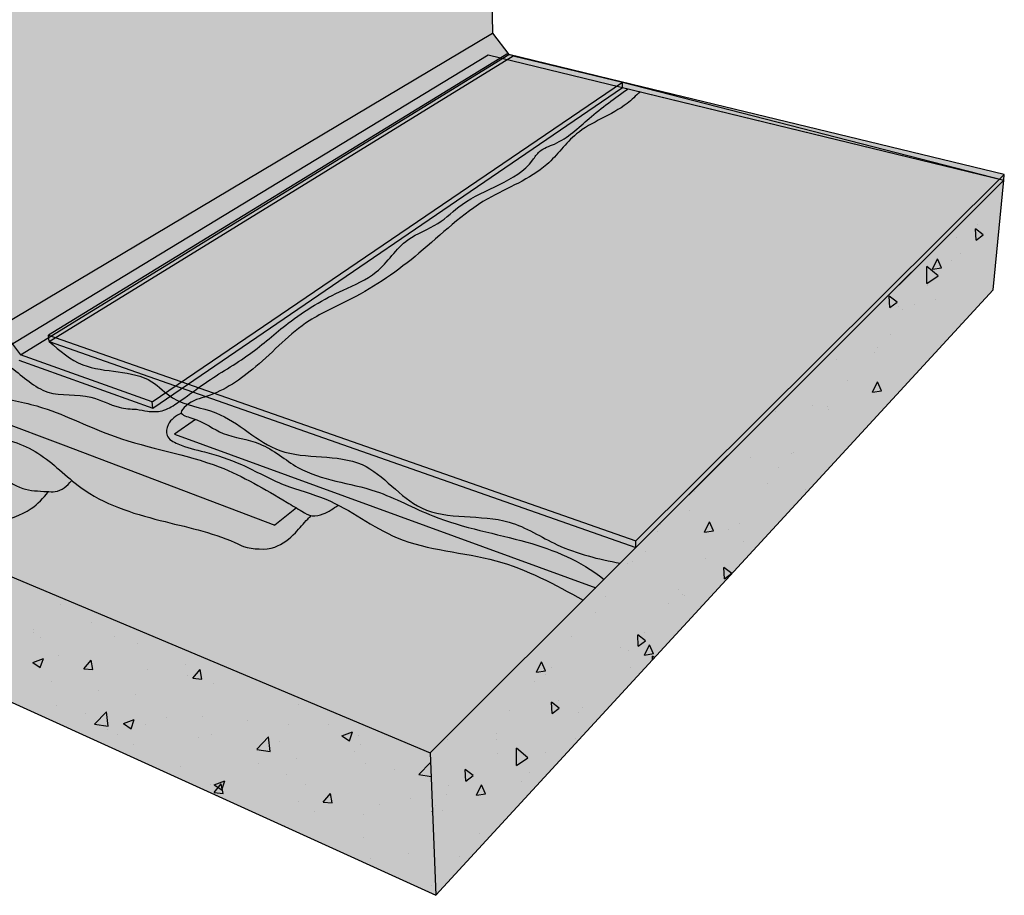
# Model space of a CAD drawing. Units: inches. Extents: x 1484 to 1598, y 1684 to 1719.
# Drawn here: x 1500 to 1526, y 1684 to 1707 of the extents above; entities that cross this region are included whole.
import ezdxf

# ---------------------------------------------------------------- set-up
doc = ezdxf.new("R2010")
doc.units = ezdxf.units.IN
doc.header["$MEASUREMENT"] = 0
for name, color, linetype in [('100 STATIC CONTENTS', 7, 'Continuous'), ('710 COLPHENE 180 SANDED or COLPHENE SANDED', 7, 'Continuous'), ('711 + Adhered', 7, 'Continuous'), ('720 SOPRABOARD', 7, 'Continuous'), ('721 +   Adhered', 7, 'Continuous'), ('730 COLPHENE 180 FR GR', 7, 'Continuous'), ('731 +  Adhered', 7, 'Continuous'), ('810 Concrete', 7, 'Continuous')]:
    doc.layers.add(name, color=color, linetype=linetype)

msp = doc.modelspace()

# ---------------------------------------------------------------- hatches: boundary and pattern name
at = {"layer": '100 STATIC CONTENTS'}
h = msp.add_hatch(color=9, dxfattribs=at)
h.dxf.hatch_style = 1
h.paths.add_polyline_path([(1512.269, 1706.212), (1512.124, 1713.629), (1498.701, 1707.975), (1498.55, 1708.014), (1498.342, 1709.585), (1497.792, 1709.371), (1499.288, 1698.482)])
h.paths.add_polyline_path([(1512.699, 1705.645), (1512.269, 1706.212), (1499.288, 1698.482), (1499.848, 1697.744)])
h.paths.add_polyline_path([(1515.697, 1704.919), (1512.699, 1705.645), (1499.848, 1697.744), (1503.317, 1696.502)])
h = msp.add_hatch(dxfattribs=at)
h.set_pattern_fill('AR-SAND', scale=0.2)
h.set_pattern_definition([(37.5, (-74.87782, -2.01876), (-0.01259867, 0.385364754), [0, -0.304, 0, -0.34, 0, -0.325]), (7.5, (-74.8778, -2.01876), (0.35395534, 0.56442921), [0, -0.164, 0, -0.274, 0, -0.105]), (327.5, (-75.12382, -2.01876), (0.62282837, 0.00113181), [0, -0.1, 0, -0.36, 0, -0.47]), (317.5, (-75.1238, -2.01876), (0.60122532, 0.17553511), [0, -0.05, 0, -0.236, 0, -0.27])])
h.paths.add_polyline_path([(1512.269, 1706.212), (1512.124, 1713.629), (1498.701, 1707.975), (1498.55, 1708.014), (1498.342, 1709.585), (1497.792, 1709.371), (1499.288, 1698.482)])
h.paths.add_polyline_path([(1512.699, 1705.645), (1512.269, 1706.212), (1499.288, 1698.482), (1499.848, 1697.744)])
h.paths.add_polyline_path([(1515.697, 1704.919), (1512.699, 1705.645), (1499.848, 1697.744), (1503.317, 1696.502)])
h = msp.add_hatch(color=251, dxfattribs=at)
h.dxf.hatch_style = 1
edge = h.paths.add_edge_path()
edge.add_line((1497.64, 1709.407), (1497.182, 1709.229))
edge.add_spline(control_points=[(1497.182, 1709.229), (1497.119, 1708.802), (1497.015, 1707.631), (1497.967, 1705.762), (1497.475, 1703.412), (1498.585, 1701.513), (1498.094, 1699.823), (1498.73, 1698.918), (1498.696, 1698.362), (1498.72, 1698.203)], knot_values=[0.533709, 0.533709, 0.533709, 0.533709, 1.809839, 4.054359, 6.48526, 8.617899, 10.237322, 11.269173, 11.759951, 11.759951, 11.759951, 11.759951], degree=3, periodic=0)
edge.add_line((1498.72, 1698.203), (1499.157, 1698.463))
edge.add_line((1499.157, 1698.463), (1497.64, 1709.407))
edge = h.paths.add_edge_path()
edge.add_line((1499.157, 1698.463), (1498.72, 1698.203))
edge.add_spline(control_points=[(1498.72, 1698.203), (1498.73, 1698.135), (1498.799, 1697.868), (1499.074, 1697.712), (1499.289, 1697.596)], knot_values=[11.759951, 11.759951, 11.759951, 11.759951, 11.969363, 12.635326, 12.635326, 12.635326, 12.635326], degree=3, periodic=0)
edge.add_spline(control_points=[(1499.289, 1697.596), (1499.376, 1697.549), (1499.466, 1697.5), (1499.551, 1697.443), (1499.554, 1697.441)], knot_values=[0, 0, 0, 0, 0.29585, 0.30693, 0.30693, 0.30693, 0.30693], degree=3, periodic=0)
edge.add_line((1499.554, 1697.441), (1499.811, 1697.6))
edge.add_line((1499.811, 1697.6), (1499.157, 1698.463))
edge = h.paths.add_edge_path()
edge.add_line((1499.812, 1697.6), (1499.554, 1697.441))
edge.add_spline(control_points=[(1499.554, 1697.441), (1499.574, 1697.427), (1499.905, 1697.19), (1500.505, 1696.578), (1501.619, 1696.768), (1502.336, 1696.342), (1502.752, 1696.31), (1502.908, 1696.311)], knot_values=[0.30693, 0.30693, 0.30693, 0.30693, 0.380654, 1.528694, 2.668976, 3.465993, 3.929589, 3.929589, 3.929589, 3.929589], degree=3, periodic=0)
edge.add_spline(control_points=[(1502.908, 1696.311), (1503.001, 1696.289), (1503.221, 1696.245), (1503.6, 1696.236), (1504.107, 1696.547), (1504.819, 1697.111), (1505.886, 1697.7), (1506.969, 1698.693), (1508.11, 1699.373), (1509.336, 1699.865), (1509.893, 1700.817), (1510.853, 1701.124), (1511.764, 1702.08), (1512.994, 1702.298), (1513.519, 1703.162), (1514.152, 1703.34), (1514.837, 1704.025), (1515.491, 1704.499), (1515.841, 1704.745)], knot_values=[0.224006, 0.224006, 0.224006, 0.224006, 0.513009, 0.895396, 1.322645, 2.247107, 3.644774, 4.944507, 6.632004, 7.626037, 8.81643, 9.714205, 10.521655, 12.719663, 13.008088, 13.444686, 14.583063, 15.868801, 15.868801, 15.868801, 15.868801], degree=3, periodic=0)
edge.add_line((1515.841, 1704.745), (1515.696, 1704.781))
edge.add_line((1515.696, 1704.781), (1503.334, 1696.333))
edge.add_line((1503.334, 1696.333), (1499.812, 1697.6))
h = msp.add_hatch(color=252, dxfattribs=at)
h.dxf.hatch_style = 1
h.paths.add_polyline_path([(1497.792, 1709.371), (1497.64, 1709.407), (1499.157, 1698.463), (1499.811, 1697.6), (1503.334, 1696.333), (1503.317, 1696.502), (1499.848, 1697.744), (1499.288, 1698.482)])
h.paths.add_polyline_path([(1515.696, 1704.781), (1515.697, 1704.919), (1503.317, 1696.502), (1503.334, 1696.333)])
h = msp.add_hatch(color=253, dxfattribs=at)
h.dxf.hatch_style = 1
edge = h.paths.add_edge_path()
edge.add_spline(control_points=[(1498.72, 1698.203), (1498.696, 1698.362), (1498.73, 1698.918), (1498.094, 1699.823), (1498.585, 1701.513), (1497.475, 1703.412), (1497.967, 1705.762), (1497.015, 1707.631), (1497.119, 1708.802), (1497.182, 1709.229)], knot_values=[0.533709, 0.533709, 0.533709, 0.533709, 1.024488, 2.056339, 3.675762, 5.808401, 8.239301, 10.483821, 11.759951, 11.759951, 11.759951, 11.759951], degree=3, periodic=0)
edge.add_line((1497.182, 1709.229), (1495.941, 1708.747))
edge.add_spline(control_points=[(1495.941, 1708.747), (1496.067, 1708.507), (1496.185, 1708.265), (1496.284, 1708.02)], knot_values=[0.523802, 0.523802, 0.523802, 0.523802, 1.31522, 1.31522, 1.31522, 1.31522], degree=3, periodic=0)
edge.add_spline(control_points=[(1496.284, 1708.02), (1496.418, 1707.691), (1496.71, 1706.707), (1496.329, 1704.966), (1497.26, 1702.984), (1496.961, 1700.797), (1497.374, 1699.162), (1497.701, 1698.163), (1497.691, 1697.797), (1497.771, 1697.643), (1497.772, 1697.64)], knot_values=[1.31522, 1.31522, 1.31522, 1.31522, 2.38, 4.436753, 6.355465, 8.690431, 10.872362, 11.334578, 11.868523, 11.88112, 11.88112, 11.88112, 11.88112], degree=3, periodic=0)
edge.add_line((1497.772, 1697.64), (1498.72, 1698.203))
edge = h.paths.add_edge_path()
edge.add_spline(control_points=[(1499.554, 1697.441), (1499.551, 1697.443), (1499.466, 1697.5), (1499.376, 1697.549), (1499.289, 1697.596)], knot_values=[0, 0, 0, 0, 0.01108, 0.30693, 0.30693, 0.30693, 0.30693], degree=3, periodic=0)
edge.add_spline(control_points=[(1499.289, 1697.596), (1499.074, 1697.712), (1498.799, 1697.868), (1498.73, 1698.135), (1498.72, 1698.203)], knot_values=[11.759951, 11.759951, 11.759951, 11.759951, 12.425915, 12.635326, 12.635326, 12.635326, 12.635326], degree=3, periodic=0)
edge.add_line((1498.72, 1698.203), (1497.772, 1697.64))
edge.add_spline(control_points=[(1497.772, 1697.64), (1497.851, 1697.493), (1498.171, 1697.27), (1498.405, 1696.961), (1498.574, 1696.854), (1498.588, 1696.845)], knot_values=[11.88112, 11.88112, 11.88112, 11.88112, 12.405119, 12.969237, 13.021779, 13.021779, 13.021779, 13.021779], degree=3, periodic=0)
edge.add_line((1498.588, 1696.845), (1499.554, 1697.441))
edge = h.paths.add_edge_path()
edge.add_spline(control_points=[(1502.908, 1696.311), (1502.752, 1696.31), (1502.336, 1696.342), (1501.619, 1696.768), (1500.505, 1696.578), (1499.905, 1697.19), (1499.574, 1697.427), (1499.554, 1697.441)], knot_values=[0.30693, 0.30693, 0.30693, 0.30693, 0.770526, 1.567543, 2.707825, 3.855865, 3.929589, 3.929589, 3.929589, 3.929589], degree=3, periodic=0)
edge.add_line((1499.554, 1697.441), (1498.588, 1696.845))
edge.add_spline(control_points=[(1498.588, 1696.845), (1498.753, 1696.748), (1499.401, 1696.598), (1500.681, 1696.352), (1502.549, 1695.367), (1504.882, 1695.04), (1506.283, 1694.204), (1506.867, 1693.858)], knot_values=[13.021779, 13.021779, 13.021779, 13.021779, 13.609273, 14.930733, 16.982995, 19.840234, 21.853727, 21.853727, 21.853727, 21.853727], degree=3, periodic=0)
edge.add_spline(control_points=[(1506.867, 1693.858), (1506.949, 1693.809), (1507.031, 1693.76), (1507.113, 1693.711)], knot_values=[-0.438497, -0.438497, -0.438497, -0.438497, -0.161772, -0.161772, -0.161772, -0.161772], degree=3, periodic=0)
edge.add_spline(control_points=[(1507.113, 1693.711), (1507.161, 1693.682), (1507.21, 1693.653), (1507.258, 1693.624), (1507.337, 1693.576), (1507.417, 1693.528), (1507.503, 1693.51)], knot_values=[-0.161772, -0.161772, -0.161772, -0.161772, 0, 0, 0, 0.268896, 0.268896, 0.268896, 0.268896], degree=3, periodic=0)
edge.add_spline(control_points=[(1507.503, 1693.51), (1507.511, 1693.508), (1507.613, 1693.49), (1507.881, 1693.557), (1508.09, 1693.694), (1508.21, 1693.788)], knot_values=[0.268896, 0.268896, 0.268896, 0.268896, 0.294087, 0.588843, 1.044758, 1.044758, 1.044758, 1.044758], degree=3, periodic=0)
edge.add_spline(control_points=[(1508.21, 1693.788), (1508.103, 1693.843), (1507.647, 1694.061), (1506.741, 1694.273), (1505.753, 1694.859), (1504.782, 1695.181), (1504.12, 1695.314), (1503.655, 1695.565), (1503.728, 1695.994), (1503.939, 1696.135), (1504.086, 1696.21)], knot_values=[0.148911, 0.148911, 0.148911, 0.148911, 0.510012, 1.665742, 2.905768, 3.941911, 4.672845, 5.031392, 5.31264, 5.782546, 5.782546, 5.782546, 5.782546], degree=3, periodic=0)
edge.add_spline(control_points=[(1504.086, 1696.21), (1504.084, 1696.215), (1504.073, 1696.269), (1504.323, 1696.542), (1505.039, 1696.681), (1506.191, 1697.465), (1507.215, 1698.616), (1508.854, 1699.302), (1510.416, 1700.399), (1511.907, 1701.889), (1513.628, 1702.481), (1514.499, 1703.765), (1515.562, 1704.092), (1516.045, 1704.557), (1516.152, 1704.67)], knot_values=[0.354345, 0.354345, 0.354345, 0.354345, 0.377098, 0.593065, 1.199997, 2.698811, 4.55085, 5.797738, 7.949936, 10.255909, 12.056389, 13.175055, 14.729842, 15.192208, 15.192208, 15.192208, 15.192208], degree=3, periodic=0)
edge.add_line((1516.152, 1704.67), (1515.841, 1704.745))
edge.add_spline(control_points=[(1515.841, 1704.745), (1515.491, 1704.499), (1514.837, 1704.025), (1514.152, 1703.34), (1513.519, 1703.162), (1512.994, 1702.298), (1511.764, 1702.08), (1510.853, 1701.124), (1509.893, 1700.817), (1509.336, 1699.865), (1508.11, 1699.373), (1506.969, 1698.693), (1505.886, 1697.7), (1504.819, 1697.111), (1504.107, 1696.547), (1503.6, 1696.236), (1503.221, 1696.245), (1503.001, 1696.289), (1502.908, 1696.311)], knot_values=[0.224006, 0.224006, 0.224006, 0.224006, 1.509744, 2.648121, 3.084719, 3.373144, 5.571152, 6.378602, 7.276377, 8.466769, 9.460803, 11.1483, 12.448033, 13.8457, 14.770162, 15.197411, 15.579798, 15.868801, 15.868801, 15.868801, 15.868801], degree=3, periodic=0)
edge = h.paths.add_edge_path()
edge.add_line((1525.727, 1702.34), (1516.152, 1704.67))
edge.add_spline(control_points=[(1516.152, 1704.67), (1516.045, 1704.557), (1515.562, 1704.092), (1514.499, 1703.765), (1513.628, 1702.481), (1511.907, 1701.889), (1510.416, 1700.399), (1508.854, 1699.302), (1507.215, 1698.616), (1506.191, 1697.465), (1505.039, 1696.681), (1504.323, 1696.542), (1504.073, 1696.269), (1504.084, 1696.215), (1504.086, 1696.21)], knot_values=[0.354345, 0.354345, 0.354345, 0.354345, 0.816711, 2.371499, 3.490165, 5.290645, 7.596617, 9.748816, 10.995704, 12.847742, 14.346556, 14.953488, 15.169455, 15.192208, 15.192208, 15.192208, 15.192208], degree=3, periodic=0)
edge.add_spline(control_points=[(1504.086, 1696.21), (1504.108, 1696.146), (1504.28, 1696.104), (1504.423, 1696.053), (1504.453, 1696.041)], knot_values=[15.192208, 15.192208, 15.192208, 15.192208, 15.484132, 15.5657, 15.5657, 15.5657, 15.5657], degree=3, periodic=0)
edge.add_spline(control_points=[(1504.453, 1696.041), (1504.763, 1695.924), (1505.168, 1695.588), (1506.263, 1695.48), (1507.394, 1694.439), (1509.009, 1694.364), (1510.988, 1693.263), (1513.126, 1692.916), (1514.572, 1692.332), (1515.207, 1691.831)], knot_values=[15.5657, 15.5657, 15.5657, 15.5657, 16.405192, 17.398814, 18.591899, 20.834101, 22.417891, 24.958196, 27.227169, 27.227169, 27.227169, 27.227169], degree=3, periodic=0)
edge.add_line((1515.207, 1691.831), (1525.727, 1702.34))
edge = h.paths.add_edge_path()
edge.add_line((1503.902, 1695.653), (1504.453, 1696.041))
edge.add_spline(control_points=[(1504.453, 1696.041), (1504.423, 1696.053), (1504.28, 1696.104), (1504.108, 1696.146), (1504.086, 1696.21)], knot_values=[15.192208, 15.192208, 15.192208, 15.192208, 15.273777, 15.5657, 15.5657, 15.5657, 15.5657], degree=3, periodic=0)
edge.add_spline(control_points=[(1504.086, 1696.21), (1503.939, 1696.135), (1503.728, 1695.994), (1503.655, 1695.565), (1504.12, 1695.314), (1504.782, 1695.181), (1505.753, 1694.859), (1506.741, 1694.273), (1507.647, 1694.061), (1508.103, 1693.843), (1508.21, 1693.788)], knot_values=[0.148911, 0.148911, 0.148911, 0.148911, 0.618817, 0.900065, 1.258612, 1.989546, 3.025689, 4.265715, 5.421444, 5.782546, 5.782546, 5.782546, 5.782546], degree=3, periodic=0)
edge.add_spline(control_points=[(1508.21, 1693.788), (1508.737, 1693.515), (1509.956, 1692.605), (1512.384, 1692.524), (1513.919, 1691.7), (1514.657, 1691.281)], knot_values=[5.782546, 5.782546, 5.782546, 5.782546, 7.559617, 10.227079, 12.748174, 12.748174, 12.748174, 12.748174], degree=3, periodic=0)
edge.add_line((1514.657, 1691.281), (1514.989, 1691.612))
edge.add_line((1514.989, 1691.612), (1503.902, 1695.653))
edge = h.paths.add_edge_path()
edge.add_line((1500.97, 1695.369), (1498.011, 1696.489))
edge.add_line((1498.011, 1696.489), (1497.342, 1696.076))
edge.add_spline(control_points=[(1497.342, 1696.076), (1497.356, 1696.067), (1497.823, 1695.773), (1498.912, 1695.702), (1500.281, 1695.291), (1500.905, 1694.68), (1501.198, 1694.437)], knot_values=[13.536092, 13.536092, 13.536092, 13.536092, 13.584901, 15.216148, 16.651159, 17.789753, 17.789753, 17.789753, 17.789753], degree=3, periodic=0)
edge.add_spline(control_points=[(1501.198, 1694.437), (1501.276, 1694.372), (1501.948, 1693.839), (1503.455, 1693.357), (1504.955, 1693.062), (1505.643, 1692.734), (1505.717, 1692.696)], knot_values=[17.789753, 17.789753, 17.789753, 17.789753, 18.093065, 20.357734, 22.404216, 22.654211, 22.654211, 22.654211, 22.654211], degree=3, periodic=0)
edge.add_spline(control_points=[(1505.717, 1692.696), (1505.99, 1692.626), (1506.52, 1692.571), (1507.065, 1693.003), (1507.323, 1693.34), (1507.47, 1693.481), (1507.503, 1693.51)], knot_values=[1.086703, 1.086703, 1.086703, 1.086703, 1.911476, 2.572969, 3.057024, 3.188589, 3.188589, 3.188589, 3.188589], degree=3, periodic=0)
edge.add_spline(control_points=[(1507.503, 1693.51), (1507.417, 1693.528), (1507.337, 1693.576), (1507.258, 1693.624), (1507.21, 1693.653), (1507.161, 1693.682), (1507.113, 1693.711)], knot_values=[-0.161772, -0.161772, -0.161772, -0.161772, 0.107124, 0.107124, 0.107124, 0.268896, 0.268896, 0.268896, 0.268896], degree=3, periodic=0)
edge.add_line((1507.113, 1693.711), (1506.544, 1693.26))
edge.add_line((1506.544, 1693.26), (1500.97, 1695.369))
h = msp.add_hatch(color=255, dxfattribs=at)
h.dxf.hatch_style = 1
edge = h.paths.add_edge_path()
edge.add_spline(control_points=[(1497.772, 1697.64), (1497.771, 1697.643), (1497.691, 1697.797), (1497.701, 1698.163), (1497.374, 1699.162), (1496.961, 1700.797), (1497.26, 1702.984), (1496.329, 1704.966), (1496.71, 1706.707), (1496.418, 1707.691), (1496.284, 1708.02)], knot_values=[1.31522, 1.31522, 1.31522, 1.31522, 1.327817, 1.861763, 2.323978, 4.50591, 6.840876, 8.759588, 10.816341, 11.88112, 11.88112, 11.88112, 11.88112], degree=3, periodic=0)
edge.add_line((1496.284, 1708.02), (1495.707, 1707.788))
edge.add_line((1495.707, 1707.788), (1496.787, 1700.885))
edge.add_line((1496.787, 1700.885), (1497.336, 1697.38))
edge.add_line((1497.336, 1697.38), (1497.772, 1697.64))
edge = h.paths.add_edge_path()
edge.add_spline(control_points=[(1498.588, 1696.845), (1498.574, 1696.854), (1498.405, 1696.961), (1498.171, 1697.27), (1497.851, 1697.493), (1497.772, 1697.64)], knot_values=[11.88112, 11.88112, 11.88112, 11.88112, 11.933662, 12.49778, 13.021779, 13.021779, 13.021779, 13.021779], degree=3, periodic=0)
edge.add_line((1497.772, 1697.64), (1497.336, 1697.38))
edge.add_line((1497.336, 1697.38), (1498.011, 1696.489))
edge.add_line((1498.011, 1696.489), (1498.588, 1696.845))
edge = h.paths.add_edge_path()
edge.add_spline(control_points=[(1506.867, 1693.858), (1506.283, 1694.204), (1504.882, 1695.04), (1502.549, 1695.367), (1500.681, 1696.352), (1499.401, 1696.598), (1498.753, 1696.748), (1498.588, 1696.845)], knot_values=[13.021779, 13.021779, 13.021779, 13.021779, 15.035272, 17.892511, 19.944773, 21.266233, 21.853727, 21.853727, 21.853727, 21.853727], degree=3, periodic=0)
edge.add_line((1498.588, 1696.845), (1498.011, 1696.489))
edge.add_line((1498.011, 1696.489), (1500.97, 1695.369))
edge.add_line((1500.97, 1695.369), (1506.544, 1693.26))
edge.add_line((1506.544, 1693.26), (1507.113, 1693.711))
edge.add_spline(control_points=[(1507.113, 1693.711), (1507.031, 1693.76), (1506.949, 1693.809), (1506.867, 1693.858)], knot_values=[-0.438497, -0.438497, -0.438497, -0.438497, -0.161772, -0.161772, -0.161772, -0.161772], degree=3, periodic=0)
edge = h.paths.add_edge_path()
edge.add_spline(control_points=[(1515.207, 1691.831), (1514.572, 1692.332), (1513.126, 1692.916), (1510.988, 1693.263), (1509.009, 1694.364), (1507.394, 1694.439), (1506.263, 1695.48), (1505.168, 1695.588), (1504.763, 1695.924), (1504.453, 1696.041)], knot_values=[15.5657, 15.5657, 15.5657, 15.5657, 17.834674, 20.374979, 21.958769, 24.200971, 25.394056, 26.387678, 27.227169, 27.227169, 27.227169, 27.227169], degree=3, periodic=0)
edge.add_line((1504.453, 1696.041), (1503.902, 1695.653))
edge.add_line((1503.902, 1695.653), (1514.989, 1691.612))
edge.add_line((1514.989, 1691.612), (1515.207, 1691.831))
h = msp.add_hatch(dxfattribs=at)
h.set_pattern_fill('AR-SAND', scale=0.1)
h.set_pattern_definition([(37.5, (-174.87782, -2.01876), (-0.006299336, 0.192682377), [0, -0.152, 0, -0.17, 0, -0.1625]), (7.5, (-174.87782, -2.01876), (0.17697767, 0.282214607), [0, -0.082, 0, -0.137, 0, -0.0525]), (327.5, (-175.00082, -2.01876), (0.311414186, 0.000565905), [0, -0.05, 0, -0.18, 0, -0.235]), (317.5, (-175.00082, -2.01876), (0.30061266, 0.087767556), [0, -0.025, 0, -0.118, 0, -0.135])])
edge = h.paths.add_edge_path()
edge.add_spline(control_points=[(1497.772, 1697.64), (1497.771, 1697.643), (1497.691, 1697.797), (1497.701, 1698.163), (1497.374, 1699.162), (1496.961, 1700.797), (1497.26, 1702.984), (1496.329, 1704.966), (1496.71, 1706.707), (1496.418, 1707.691), (1496.284, 1708.02)], knot_values=[1.31522, 1.31522, 1.31522, 1.31522, 1.327817, 1.861763, 2.323978, 4.50591, 6.840876, 8.759588, 10.816341, 11.88112, 11.88112, 11.88112, 11.88112], degree=3, periodic=0)
edge.add_line((1496.284, 1708.02), (1495.707, 1707.788))
edge.add_line((1495.707, 1707.788), (1496.787, 1700.885))
edge.add_line((1496.787, 1700.885), (1497.336, 1697.38))
edge.add_line((1497.336, 1697.38), (1497.772, 1697.64))
edge = h.paths.add_edge_path()
edge.add_spline(control_points=[(1498.588, 1696.845), (1498.574, 1696.854), (1498.405, 1696.961), (1498.171, 1697.27), (1497.851, 1697.493), (1497.772, 1697.64)], knot_values=[11.88112, 11.88112, 11.88112, 11.88112, 11.933662, 12.49778, 13.021779, 13.021779, 13.021779, 13.021779], degree=3, periodic=0)
edge.add_line((1497.772, 1697.64), (1497.336, 1697.38))
edge.add_line((1497.336, 1697.38), (1498.011, 1696.489))
edge.add_line((1498.011, 1696.489), (1498.588, 1696.845))
edge = h.paths.add_edge_path()
edge.add_spline(control_points=[(1506.867, 1693.858), (1506.283, 1694.204), (1504.882, 1695.04), (1502.549, 1695.367), (1500.681, 1696.352), (1499.401, 1696.598), (1498.753, 1696.748), (1498.588, 1696.845)], knot_values=[13.021779, 13.021779, 13.021779, 13.021779, 15.035272, 17.892511, 19.944773, 21.266233, 21.853727, 21.853727, 21.853727, 21.853727], degree=3, periodic=0)
edge.add_line((1498.588, 1696.845), (1498.011, 1696.489))
edge.add_line((1498.011, 1696.489), (1500.97, 1695.369))
edge.add_line((1500.97, 1695.369), (1506.544, 1693.26))
edge.add_line((1506.544, 1693.26), (1507.113, 1693.711))
edge.add_spline(control_points=[(1507.113, 1693.711), (1507.031, 1693.76), (1506.949, 1693.809), (1506.867, 1693.858)], knot_values=[-0.438497, -0.438497, -0.438497, -0.438497, -0.161772, -0.161772, -0.161772, -0.161772], degree=3, periodic=0)
edge = h.paths.add_edge_path()
edge.add_spline(control_points=[(1515.207, 1691.831), (1514.572, 1692.332), (1513.126, 1692.916), (1510.988, 1693.263), (1509.009, 1694.364), (1507.394, 1694.439), (1506.263, 1695.48), (1505.168, 1695.588), (1504.763, 1695.924), (1504.453, 1696.041)], knot_values=[15.5657, 15.5657, 15.5657, 15.5657, 17.834674, 20.374979, 21.958769, 24.200971, 25.394056, 26.387678, 27.227169, 27.227169, 27.227169, 27.227169], degree=3, periodic=0)
edge.add_line((1504.453, 1696.041), (1503.902, 1695.653))
edge.add_line((1503.902, 1695.653), (1514.989, 1691.612))
edge.add_line((1514.989, 1691.612), (1515.207, 1691.831))
h = msp.add_hatch(color=253, dxfattribs=at)
h.dxf.hatch_style = 1
edge = h.paths.add_edge_path()
edge.add_spline(control_points=[(1501.198, 1694.437), (1500.905, 1694.68), (1500.281, 1695.291), (1498.912, 1695.702), (1497.823, 1695.773), (1497.356, 1696.067), (1497.342, 1696.076)], knot_values=[13.536092, 13.536092, 13.536092, 13.536092, 14.674686, 16.109697, 17.740945, 17.789753, 17.789753, 17.789753, 17.789753], degree=3, periodic=0)
edge.add_line((1497.342, 1696.076), (1496.59, 1695.612))
edge.add_spline(control_points=[(1496.59, 1695.612), (1496.592, 1695.611), (1496.794, 1695.422), (1497.471, 1695.308), (1498.352, 1695.012), (1499.078, 1694.722), (1499.449, 1694.47), (1499.542, 1694.411)], knot_values=[7.30083, 7.30083, 7.30083, 7.30083, 7.308672, 8.158635, 9.18161, 10.164714, 10.493299, 10.493299, 10.493299, 10.493299], degree=3, periodic=0)
edge.add_spline(control_points=[(1499.542, 1694.411), (1499.662, 1694.336), (1499.966, 1694.163), (1500.341, 1694.156), (1500.574, 1694.142), (1500.589, 1694.141)], knot_values=[10.493299, 10.493299, 10.493299, 10.493299, 10.911483, 11.547343, 11.59301, 11.59301, 11.59301, 11.59301], degree=3, periodic=0)
edge.add_spline(control_points=[(1500.589, 1694.141), (1500.65, 1694.137), (1500.892, 1694.129), (1501.074, 1694.287), (1501.198, 1694.437)], knot_values=[11.59301, 11.59301, 11.59301, 11.59301, 11.771118, 12.312864, 12.312864, 12.312864, 12.312864], degree=3, periodic=0)
edge = h.paths.add_edge_path()
edge.add_spline(control_points=[(1497.342, 1696.076), (1497.217, 1696.158), (1496.975, 1696.366), (1496.741, 1696.701), (1496.707, 1696.931), (1496.704, 1697.004)], knot_values=[12.368728, 12.368728, 12.368728, 12.368728, 12.822419, 13.313344, 13.536092, 13.536092, 13.536092, 13.536092], degree=3, periodic=0)
edge.add_line((1496.704, 1697.004), (1495.768, 1696.448))
edge.add_spline(control_points=[(1495.768, 1696.448), (1495.772, 1696.439), (1495.876, 1696.239), (1496.285, 1696.078), (1496.474, 1695.722), (1496.59, 1695.612)], knot_values=[6.123458, 6.123458, 6.123458, 6.123458, 6.155039, 6.80358, 7.30083, 7.30083, 7.30083, 7.30083], degree=3, periodic=0)
edge.add_line((1496.59, 1695.612), (1497.342, 1696.076))
edge = h.paths.add_edge_path()
edge.add_spline(control_points=[(1496.704, 1697.004), (1496.695, 1697.174), (1496.792, 1697.798), (1496.724, 1698.869), (1496.124, 1700.043), (1496.072, 1700.915), (1495.996, 1701.307), (1495.995, 1701.315)], knot_values=[7.971614, 7.971614, 7.971614, 7.971614, 8.488429, 9.778243, 11.171443, 12.345011, 12.368728, 12.368728, 12.368728, 12.368728], degree=3, periodic=0)
edge.add_spline(control_points=[(1495.995, 1701.315), (1495.944, 1701.289), (1495.665, 1701.146), (1495.319, 1701.007), (1494.928, 1700.853), (1494.881, 1700.721), (1494.872, 1700.651)], knot_values=[0.429309, 0.429309, 0.429309, 0.429309, 0.600626, 1.375183, 1.584591, 1.784734, 1.784734, 1.784734, 1.784734], degree=3, periodic=0)
edge.add_spline(control_points=[(1494.872, 1700.651), (1494.865, 1700.604), (1494.861, 1700.343), (1494.946, 1700.127), (1495.03, 1699.955)], knot_values=[1.784734, 1.784734, 1.784734, 1.784734, 1.919862, 2.492927, 2.492927, 2.492927, 2.492927], degree=3, periodic=0)
edge.add_spline(control_points=[(1495.03, 1699.955), (1495.05, 1699.915), (1495.229, 1699.563), (1495.635, 1698.817), (1495.367, 1697.788), (1495.778, 1697.087), (1495.689, 1696.684), (1495.744, 1696.496), (1495.768, 1696.448)], knot_values=[2.492927, 2.492927, 2.492927, 2.492927, 2.627022, 3.676528, 4.938334, 5.555619, 5.962177, 6.123458, 6.123458, 6.123458, 6.123458], degree=3, periodic=0)
edge.add_line((1495.768, 1696.448), (1496.704, 1697.004))
h = msp.add_hatch(color=253, dxfattribs=at)
h.dxf.hatch_style = 1
edge = h.paths.add_edge_path()
edge.add_line((1494.36, 1699.601), (1495.03, 1699.955))
edge.add_spline(control_points=[(1495.03, 1699.955), (1494.946, 1700.127), (1494.861, 1700.343), (1494.865, 1700.604), (1494.872, 1700.651)], knot_values=[1.784734, 1.784734, 1.784734, 1.784734, 2.357798, 2.492927, 2.492927, 2.492927, 2.492927], degree=3, periodic=0)
edge.add_spline(control_points=[(1494.872, 1700.651), (1494.672, 1700.599), (1494.28, 1700.489), (1493.742, 1700.01), (1493.485, 1699.058), (1494.117, 1698.138), (1494.283, 1697.108), (1494.172, 1696.264), (1494.466, 1695.888), (1494.576, 1695.752), (1494.583, 1695.744)], knot_values=[1.302854, 1.302854, 1.302854, 1.302854, 1.914805, 2.519446, 3.382408, 4.598291, 5.651056, 6.507005, 6.99201, 7.025307, 7.025307, 7.025307, 7.025307], degree=3, periodic=0)
edge.add_line((1494.583, 1695.744), (1495.008, 1695.996))
edge.add_line((1495.008, 1695.996), (1494.36, 1699.601))
edge = h.paths.add_edge_path()
edge.add_line((1495.008, 1695.996), (1494.583, 1695.744))
edge.add_spline(control_points=[(1494.583, 1695.744), (1494.711, 1695.586), (1494.955, 1695.295), (1495.137, 1694.923), (1495.265, 1694.794)], knot_values=[7.025307, 7.025307, 7.025307, 7.025307, 7.630494, 8.189293, 8.189293, 8.189293, 8.189293], degree=3, periodic=0)
edge.add_line((1495.265, 1694.794), (1495.711, 1695.069))
edge.add_line((1495.711, 1695.069), (1495.008, 1695.996))
edge = h.paths.add_edge_path()
edge.add_line((1495.711, 1695.069), (1495.265, 1694.794))
edge.add_spline(control_points=[(1495.265, 1694.794), (1495.287, 1694.772), (1495.428, 1694.646), (1495.913, 1694.506), (1496.507, 1694.175), (1497.513, 1694.042), (1498.153, 1693.022), (1499.276, 1693.335), (1500.074, 1693.57), (1500.454, 1693.969), (1500.589, 1694.141)], knot_values=[8.189293, 8.189293, 8.189293, 8.189293, 8.285275, 8.776827, 9.634292, 10.33572, 11.74039, 12.520085, 13.551279, 14.200578, 14.200578, 14.200578, 14.200578], degree=3, periodic=0)
edge.add_spline(control_points=[(1500.589, 1694.141), (1500.574, 1694.142), (1500.341, 1694.156), (1499.966, 1694.163), (1499.662, 1694.336), (1499.542, 1694.411)], knot_values=[10.493299, 10.493299, 10.493299, 10.493299, 10.538966, 11.174826, 11.59301, 11.59301, 11.59301, 11.59301], degree=3, periodic=0)
edge.add_line((1499.542, 1694.411), (1498.716, 1693.856))
edge.add_line((1498.716, 1693.856), (1495.711, 1695.069))
at = {"layer": '710 COLPHENE 180 SANDED or COLPHENE SANDED'}
h = msp.add_hatch(color=9, dxfattribs=at)
h.dxf.hatch_style = 1
h.paths.add_polyline_path([(1500.588, 1698.255), (1516.046, 1692.846), (1525.741, 1702.488), (1512.648, 1705.658), (1512.579, 1705.615)])
h = msp.add_hatch(color=252, dxfattribs=at)
h.dxf.hatch_style = 1
h.paths.add_polyline_path([(1500.588, 1698.255), (1516.046, 1692.846), (1525.741, 1702.488), (1512.648, 1705.658), (1512.579, 1705.615)])
h = msp.add_hatch(color=252, dxfattribs=at)
h.dxf.hatch_style = 1
h.paths.add_polyline_path([(1500.588, 1698.255), (1500.608, 1698.091), (1516.043, 1692.666), (1516.046, 1692.846)])
h.paths.add_polyline_path([(1525.727, 1702.34), (1525.741, 1702.488), (1516.046, 1692.846), (1516.043, 1692.666)])
at = {"layer": '711 + Adhered'}
h = msp.add_hatch(color=253, dxfattribs=at)
h.dxf.hatch_style = 1
edge = h.paths.add_edge_path()
edge.add_spline(control_points=[(1500.608, 1698.091), (1500.886, 1697.85), (1501.647, 1697.192), (1503.057, 1697.398), (1503.944, 1696.418), (1505.31, 1696.305), (1506.608, 1694.838), (1508.929, 1695.285), (1510.354, 1693.242), (1512.492, 1693.657), (1514.044, 1692.608), (1515.061, 1692.364), (1515.632, 1692.255)], knot_values=[0, 0, 0, 0, 1.076878, 2.94251, 3.632229, 4.840675, 6.797967, 8.988632, 10.923812, 13.261339, 14.659813, 16.390346, 16.390346, 16.390346, 16.390346], degree=3, periodic=0)
edge.add_line((1515.632, 1692.255), (1525.727, 1702.34))
edge.add_line((1525.727, 1702.34), (1515.697, 1704.919))
edge.add_line((1515.697, 1704.919), (1512.82, 1705.616))
edge.add_line((1512.82, 1705.616), (1500.608, 1698.091))
at = {"layer": '720 SOPRABOARD'}
h = msp.add_hatch(color=251, dxfattribs=at)
h.dxf.hatch_style = 1
h.paths.add_polyline_path([(1525.741, 1702.488), (1512.648, 1705.658), (1512.579, 1705.615), (1500.588, 1698.255), (1516.046, 1692.846)])
h.paths.add_polyline_path([(1500.588, 1698.255), (1500.608, 1698.091), (1516.043, 1692.666), (1516.046, 1692.846)])
h.paths.add_polyline_path([(1525.727, 1702.34), (1525.741, 1702.488), (1516.046, 1692.846), (1516.043, 1692.666)])
at = {"layer": '721 +   Adhered'}
h = msp.add_hatch(color=253, dxfattribs=at)
h.dxf.hatch_style = 1
edge = h.paths.add_edge_path()
edge.add_spline(control_points=[(1500.608, 1698.091), (1500.886, 1697.85), (1501.647, 1697.192), (1503.057, 1697.398), (1503.944, 1696.418), (1505.31, 1696.305), (1506.608, 1694.838), (1508.929, 1695.285), (1510.354, 1693.242), (1512.492, 1693.657), (1514.044, 1692.608), (1515.061, 1692.364), (1515.632, 1692.255)], knot_values=[0, 0, 0, 0, 1.076878, 2.94251, 3.632229, 4.840675, 6.797967, 8.988632, 10.923812, 13.261339, 14.659813, 16.390346, 16.390346, 16.390346, 16.390346], degree=3, periodic=0)
edge.add_line((1515.632, 1692.255), (1525.727, 1702.34))
edge.add_line((1525.727, 1702.34), (1515.697, 1704.919))
edge.add_line((1515.697, 1704.919), (1512.82, 1705.616))
edge.add_line((1512.82, 1705.616), (1500.608, 1698.091))
at = {"layer": '730 COLPHENE 180 FR GR'}
h = msp.add_hatch(color=9, dxfattribs=at)
h.dxf.hatch_style = 1
h.paths.add_polyline_path([(1500.588, 1698.255), (1516.046, 1692.846), (1525.741, 1702.488), (1512.648, 1705.658), (1512.579, 1705.615)])
h = msp.add_hatch(color=9, dxfattribs=at)
h.dxf.hatch_style = 1
h.paths.add_polyline_path([(1500.588, 1698.255), (1516.046, 1692.846), (1525.741, 1702.488), (1512.648, 1705.658), (1512.579, 1705.615)])
h = msp.add_hatch(dxfattribs=at)
h.set_pattern_fill('AR-SAND', scale=0.2)
h.set_pattern_definition([(37.5, (-124.87782, -2.01876), (-0.01259867, 0.385364754), [0, -0.304, 0, -0.34, 0, -0.325]), (7.5, (-124.8778, -2.01876), (0.35395534, 0.56442921), [0, -0.164, 0, -0.274, 0, -0.105]), (327.5, (-125.12382, -2.01876), (0.62282837, 0.00113181), [0, -0.1, 0, -0.36, 0, -0.47]), (317.5, (-125.1238, -2.01876), (0.60122532, 0.17553511), [0, -0.05, 0, -0.236, 0, -0.27])])
h.paths.add_polyline_path([(1516.046, 1692.846), (1525.741, 1702.488), (1512.648, 1705.658), (1512.579, 1705.615), (1500.588, 1698.255)])
h = msp.add_hatch(color=252, dxfattribs=at)
h.dxf.hatch_style = 1
h.paths.add_polyline_path([(1500.588, 1698.255), (1500.608, 1698.091), (1516.043, 1692.666), (1516.046, 1692.846)])
h.paths.add_polyline_path([(1525.727, 1702.34), (1525.741, 1702.488), (1516.046, 1692.846), (1516.043, 1692.666)])
at = {"layer": '731 +  Adhered'}
h = msp.add_hatch(color=253, dxfattribs=at)
h.dxf.hatch_style = 1
edge = h.paths.add_edge_path()
edge.add_spline(control_points=[(1500.608, 1698.091), (1500.886, 1697.85), (1501.647, 1697.192), (1503.057, 1697.398), (1503.944, 1696.418), (1505.31, 1696.305), (1506.608, 1694.838), (1508.929, 1695.285), (1510.354, 1693.242), (1512.492, 1693.657), (1514.044, 1692.608), (1515.061, 1692.364), (1515.632, 1692.255)], knot_values=[0, 0, 0, 0, 1.076878, 2.94251, 3.632229, 4.840675, 6.797967, 8.988632, 10.923812, 13.261339, 14.659813, 16.390346, 16.390346, 16.390346, 16.390346], degree=3, periodic=0)
edge.add_line((1515.632, 1692.255), (1525.727, 1702.34))
edge.add_line((1525.727, 1702.34), (1515.697, 1704.919))
edge.add_line((1515.697, 1704.919), (1512.82, 1705.616))
edge.add_line((1512.82, 1705.616), (1500.608, 1698.091))
at = {"layer": '810 Concrete'}
h = msp.add_hatch(color=255, dxfattribs=at)
h.dxf.hatch_style = 1
h.paths.add_polyline_path([(1525.727, 1702.34), (1512.159, 1705.641), (1493.651, 1694.403), (1510.633, 1687.261)])
h.paths.add_polyline_path([(1510.633, 1687.261), (1493.651, 1694.403), (1494.312, 1691.013), (1510.782, 1683.514)])
h.paths.add_polyline_path([(1525.449, 1699.453), (1525.727, 1702.34), (1510.633, 1687.261), (1510.782, 1683.514)])
h = msp.add_hatch(dxfattribs=at)
h.set_pattern_fill('AR-CONC', scale=0.4, angle=43)
h.set_pattern_definition([(93, (-74.8778, -2.0188), (2.269471, 1.773105), [0.3, -3.3]), (38, (-74.8778, -2.0188), (-2.4578804, 1.8219613), [0.24, -2.64]), (143.45144, (-74.6887, -1.871), (-0.1884094, 3.5950663), [0.2549608, -2.8045684]), (89.1842, (-75.4234, -1.4337), (3.573659, 2.427215), [0.45, -4.95]), (139.63564, (-75.1256, -1.2314), (0.076885, 5.399453), [0.382441, -4.206855]), (34.18416, (-75.4234, -1.4337), (0.076885, 5.399453), [0.36, -3.96]), (64, (-74.9945, -1.3071), (2.8445424, 0.4505313), [0.3, -3.3]), (9, (-74.9945, -1.3071), (-1.2664063, 2.7851273), [0.24, -2.64]), (114.45144, (-74.7574, -1.2696), (1.578136, 3.2356585), [0.2549608, -2.8045684]), (80.5, (-74.8778, -2.0188), (-0.87255963, 1.0070246), [0, -2.608, 0, -2.68, 0, -2.65]), (50.5, (-74.8778, -2.0188), (-0.306365, 1.8714698), [0, -1.528, 0, -2.548, 0, -1.01]), (10.5, (-75.5302, -2.6271), (1.6231816, 1.39028175), [0, -1, 0, -3.12, 0, -4.14]), (0.5, (-75.8227, -2.8999), (1.4329757, 1.8837766), [0, -1.3, 0, -2.072, 0, -2.94])])
h.paths.add_polyline_path([(1510.633, 1687.261), (1510.782, 1683.514), (1525.449, 1699.453), (1525.727, 1702.34)])
h = msp.add_hatch(dxfattribs=at)
h.set_pattern_fill('AR-CONC', scale=0.4)
h.set_pattern_definition([(50, (-74.8778, -2.0188), (2.8690407, -0.2510085), [0.3, -3.3]), (355, (-74.8778, -2.0188), (-0.5550053, 3.0087685), [0.24, -2.64]), (100.45144, (-74.6387, -2.0397), (2.3140354, 2.75776), [0.2549608, -2.8045684]), (46.1842, (-74.878, -1.2188), (4.2689653, -0.662077), [0.45, -4.95]), (96.63564, (-74.522, -1.274), (3.738648, 3.8964744), [0.382441, -4.206855]), (351.18416, (-74.878, -1.2188), (3.738648, 3.896474), [0.36, -3.96]), (21, (-74.4778, -1.4188), (2.3876282, -1.6104756), [0.3, -3.3]), (326, (-74.4778, -1.4188), (0.9732613, 2.9006), [0.24, -2.64]), (71.45144, (-74.2789, -1.553), (3.3608895, 1.2901246), [0.2549608, -2.8045684]), (37.5, (-74.8778, -2.0188), (0.0486394, 1.3315754), [0, -2.608, 0, -2.68, 0, -2.65]), (7.5, (-74.8778, -2.0188), (1.05227815, 1.57764685), [0, -1.528, 0, -2.548, 0, -1.01]), (327.5, (-75.7698, -2.0188), (2.13528974, -0.0902195), [0, -1, 0, -3.12, 0, -4.14]), (317.5, (-76.1698, -2.0188), (2.3327447, 0.40042), [0, -1.3, 0, -2.072, 0, -2.94])])
h.paths.add_polyline_path([(1510.782, 1683.514), (1510.633, 1687.261), (1493.651, 1694.403), (1494.312, 1691.013)])

# ---------------------------------------------------------------- linework, layer by layer
at = {"layer": '100 STATIC CONTENTS'}
for p, q in [((1512.124, 1713.629), (1512.269, 1706.212)), ((1499.288, 1698.482), (1512.269, 1706.212)), ((1512.269, 1706.212), (1512.699, 1705.645)), ((1499.848, 1697.744), (1512.699, 1705.645)), ((1515.697, 1704.919), (1512.699, 1705.645)), ((1503.317, 1696.502), (1515.697, 1704.919)), ((1503.334, 1696.333), (1515.696, 1704.781)), ((1515.696, 1704.781), (1515.697, 1704.919)), ((1515.696, 1704.781), (1525.727, 1702.34)), ((1525.727, 1702.34), (1514.657, 1691.281)), ((1499.288, 1698.482), (1499.848, 1697.744)), ((1503.317, 1696.502), (1499.848, 1697.744)), ((1499.811, 1697.6), (1503.334, 1696.333)), ((1498.011, 1696.489), (1500.97, 1695.369)), ((1503.334, 1696.333), (1503.317, 1696.502)), ((1504.453, 1696.041), (1503.902, 1695.653)), ((1503.902, 1695.653), (1514.989, 1691.612)), ((1500.97, 1695.369), (1506.544, 1693.26)), ((1507.113, 1693.711), (1506.544, 1693.26))]:
    msp.add_line(p, q, dxfattribs=at)
for points, knots in [([(1495.941, 1708.747), (1496.236, 1708.184), (1496.77, 1706.98), (1496.329, 1704.966), (1497.26, 1702.984), (1496.961, 1700.797), (1497.374, 1699.162), (1497.701, 1698.163), (1497.685, 1697.607), (1498.168, 1697.273), (1498.525, 1696.801), (1499.384, 1696.601), (1500.681, 1696.352), (1502.549, 1695.367), (1504.882, 1695.04), (1506.283, 1694.204), (1506.867, 1693.858)], [0.523802, 0.523802, 0.523802, 0.523802, 2.38, 4.436753, 6.355465, 8.690431, 10.872362, 11.334578, 11.868523, 12.405119, 12.969237, 13.609273, 14.930733, 16.982995, 19.840234, 21.853727, 21.853727, 21.853727, 21.853727]), ([(1494.997, 1708.381), (1494.913, 1708.009), (1494.721, 1706.728), (1495.685, 1704.917), (1495.509, 1702.846), (1496.043, 1701.419), (1496.124, 1700.043), (1496.724, 1698.869), (1496.797, 1697.724), (1496.638, 1696.85), (1496.985, 1696.351), (1497.664, 1695.783), (1498.912, 1695.702), (1500.38, 1695.261), (1501.576, 1693.958), (1503.455, 1693.357), (1504.955, 1693.062), (1505.643, 1692.734), (1505.717, 1692.696)], [0.764801, 0.764801, 0.764801, 0.764801, 1.892543, 4.669171, 6.47444, 7.995331, 9.168899, 10.5621, 11.851914, 12.591476, 13.082401, 13.584901, 15.216148, 16.651159, 18.093065, 20.357734, 22.404216, 22.654211, 22.654211, 22.654211, 22.654211]), ([(1502.908, 1696.311), (1503.001, 1696.289), (1503.221, 1696.245), (1503.6, 1696.236), (1504.107, 1696.547), (1504.819, 1697.111), (1505.886, 1697.7), (1506.969, 1698.693), (1508.11, 1699.373), (1509.336, 1699.865), (1509.893, 1700.817), (1510.853, 1701.124), (1511.764, 1702.08), (1512.994, 1702.298), (1513.519, 1703.162), (1514.152, 1703.34), (1514.837, 1704.025), (1515.491, 1704.499), (1515.841, 1704.745)], [0.224006, 0.224006, 0.224006, 0.224006, 0.513009, 0.895396, 1.322645, 2.247107, 3.644774, 4.944507, 6.632004, 7.626037, 8.81643, 9.714205, 10.521655, 12.719663, 13.008088, 13.444686, 14.583063, 15.868801, 15.868801, 15.868801, 15.868801]), ([(1516.152, 1704.67), (1516.045, 1704.557), (1515.562, 1704.092), (1514.499, 1703.765), (1513.628, 1702.481), (1511.907, 1701.889), (1510.416, 1700.399), (1508.854, 1699.302), (1507.215, 1698.616), (1506.191, 1697.465), (1505.039, 1696.681), (1504.323, 1696.542), (1503.987, 1696.175), (1504.661, 1696.014), (1505.138, 1695.591), (1506.263, 1695.48), (1507.394, 1694.439), (1509.009, 1694.364), (1510.988, 1693.263), (1513.126, 1692.916), (1514.572, 1692.332), (1515.207, 1691.831)], [0.354345, 0.354345, 0.354345, 0.354345, 0.816711, 2.371499, 3.490165, 5.290645, 7.596617, 9.748816, 10.995704, 12.847742, 14.346556, 14.953488, 15.169455, 15.484132, 16.405192, 17.398814, 18.591899, 20.834101, 22.417891, 24.958196, 27.227169, 27.227169, 27.227169, 27.227169]), ([(1495.995, 1701.315), (1495.944, 1701.289), (1495.665, 1701.146), (1495.319, 1701.007), (1494.883, 1700.836), (1494.831, 1700.353), (1495.134, 1699.738), (1495.635, 1698.817), (1495.367, 1697.788), (1495.778, 1697.087), (1495.687, 1696.673), (1495.82, 1696.261), (1496.287, 1696.077), (1496.615, 1695.452), (1497.471, 1695.308), (1498.352, 1695.012), (1499.209, 1694.67), (1499.854, 1694.165), (1500.401, 1694.155), (1500.881, 1694.119), (1501.074, 1694.287), (1501.198, 1694.437)], [0.429309, 0.429309, 0.429309, 0.429309, 0.600626, 1.375183, 1.584591, 1.919862, 2.627022, 3.676528, 4.938334, 5.555619, 5.962177, 6.155039, 6.80358, 7.308672, 8.158635, 9.18161, 10.164714, 10.911483, 11.547343, 11.771118, 12.312864, 12.312864, 12.312864, 12.312864]), ([(1494.872, 1700.651), (1494.672, 1700.599), (1494.28, 1700.489), (1493.742, 1700.01), (1493.485, 1699.058), (1494.117, 1698.138), (1494.283, 1697.108), (1494.172, 1696.264), (1494.595, 1695.722), (1494.97, 1695.282), (1495.241, 1694.701), (1495.913, 1694.506), (1496.507, 1694.175), (1497.513, 1694.042), (1498.153, 1693.022), (1499.276, 1693.335), (1500.074, 1693.57), (1500.454, 1693.969), (1500.589, 1694.141)], [1.302854, 1.302854, 1.302854, 1.302854, 1.914805, 2.519446, 3.382408, 4.598291, 5.651056, 6.507005, 6.99201, 7.630494, 8.285275, 8.776827, 9.634292, 10.33572, 11.74039, 12.520085, 13.551279, 14.200578, 14.200578, 14.200578, 14.200578]), ([(1499.289, 1697.596), (1499.376, 1697.549), (1499.488, 1697.489), (1499.902, 1697.193), (1500.505, 1696.578), (1501.619, 1696.768), (1502.336, 1696.342), (1502.752, 1696.31), (1502.908, 1696.311)], [0, 0, 0, 0, 0.29585, 0.380654, 1.528694, 2.668976, 3.465993, 3.929589, 3.929589, 3.929589, 3.929589]), ([(1504.086, 1696.21), (1503.939, 1696.135), (1503.728, 1695.994), (1503.655, 1695.565), (1504.12, 1695.314), (1504.782, 1695.181), (1505.753, 1694.859), (1506.741, 1694.273), (1508.231, 1693.923), (1509.83, 1692.61), (1512.384, 1692.524), (1513.919, 1691.7), (1514.657, 1691.281)], [0.148911, 0.148911, 0.148911, 0.148911, 0.618817, 0.900065, 1.258612, 1.989546, 3.025689, 4.265715, 5.421444, 7.559617, 10.227079, 12.748174, 12.748174, 12.748174, 12.748174]), ([(1506.867, 1693.858), (1506.997, 1693.78), (1507.127, 1693.702), (1507.258, 1693.624), (1507.345, 1693.572), (1507.52, 1693.467), (1507.881, 1693.557), (1508.09, 1693.694), (1508.21, 1693.788)], [-0.438497, -0.438497, -0.438497, -0.438497, 0, 0, 0, 0.294087, 0.588843, 1.044758, 1.044758, 1.044758, 1.044758]), ([(1505.717, 1692.696), (1505.99, 1692.626), (1506.52, 1692.571), (1507.065, 1693.003), (1507.323, 1693.34), (1507.47, 1693.481), (1507.503, 1693.51)], [1.086703, 1.086703, 1.086703, 1.086703, 1.911476, 2.572969, 3.057024, 3.188589, 3.188589, 3.188589, 3.188589])]:
    msp.add_open_spline(points, degree=3, knots=knots, dxfattribs=at)
at = {"layer": '710 COLPHENE 180 SANDED or COLPHENE SANDED'}
for p, q in [((1512.579, 1705.615), (1500.588, 1698.255)), ((1512.648, 1705.658), (1512.579, 1705.615)), ((1525.741, 1702.488), (1512.648, 1705.658)), ((1516.046, 1692.846), (1525.741, 1702.488)), ((1525.727, 1702.34), (1525.741, 1702.488)), ((1516.043, 1692.666), (1525.727, 1702.34)), ((1500.588, 1698.255), (1516.046, 1692.846)), ((1500.608, 1698.091), (1500.588, 1698.255)), ((1500.608, 1698.091), (1516.043, 1692.666)), ((1516.043, 1692.666), (1516.046, 1692.846))]:
    msp.add_line(p, q, dxfattribs=at)
at = {"layer": '711 + Adhered'}
for p, q in [((1500.608, 1698.091), (1512.82, 1705.616)), ((1512.82, 1705.616), (1515.697, 1704.919)), ((1515.697, 1704.919), (1525.727, 1702.34)), ((1515.632, 1692.255), (1525.727, 1702.34))]:
    msp.add_line(p, q, dxfattribs=at)
msp.add_open_spline([(1500.608, 1698.091), (1500.886, 1697.85), (1501.647, 1697.192), (1503.057, 1697.398), (1503.944, 1696.418), (1505.31, 1696.305), (1506.608, 1694.838), (1508.929, 1695.285), (1510.354, 1693.242), (1512.492, 1693.657), (1514.044, 1692.608), (1515.061, 1692.364), (1515.632, 1692.255)], degree=3, knots=[0, 0, 0, 0, 1.076878, 2.94251, 3.632229, 4.840675, 6.797967, 8.988632, 10.923812, 13.261339, 14.659813, 16.390346, 16.390346, 16.390346, 16.390346], dxfattribs=at)
at = {"layer": '720 SOPRABOARD'}
for p, q in [((1512.579, 1705.615), (1500.588, 1698.255)), ((1512.648, 1705.658), (1512.579, 1705.615)), ((1525.741, 1702.488), (1512.648, 1705.658)), ((1516.046, 1692.846), (1525.741, 1702.488)), ((1525.727, 1702.34), (1525.741, 1702.488)), ((1516.043, 1692.666), (1525.727, 1702.34)), ((1500.588, 1698.255), (1516.046, 1692.846)), ((1500.608, 1698.091), (1500.588, 1698.255)), ((1500.608, 1698.091), (1516.043, 1692.666)), ((1516.043, 1692.666), (1516.046, 1692.846))]:
    msp.add_line(p, q, dxfattribs=at)
at = {"layer": '721 +   Adhered'}
for p, q in [((1500.608, 1698.091), (1512.82, 1705.616)), ((1512.82, 1705.616), (1515.697, 1704.919)), ((1515.697, 1704.919), (1525.727, 1702.34)), ((1515.632, 1692.255), (1525.727, 1702.34))]:
    msp.add_line(p, q, dxfattribs=at)
msp.add_open_spline([(1500.608, 1698.091), (1500.886, 1697.85), (1501.647, 1697.192), (1503.057, 1697.398), (1503.944, 1696.418), (1505.31, 1696.305), (1506.608, 1694.838), (1508.929, 1695.285), (1510.354, 1693.242), (1512.492, 1693.657), (1514.044, 1692.608), (1515.061, 1692.364), (1515.632, 1692.255)], degree=3, knots=[0, 0, 0, 0, 1.076878, 2.94251, 3.632229, 4.840675, 6.797967, 8.988632, 10.923812, 13.261339, 14.659813, 16.390346, 16.390346, 16.390346, 16.390346], dxfattribs=at)
at = {"layer": '730 COLPHENE 180 FR GR'}
for p, q in [((1512.579, 1705.615), (1500.588, 1698.255)), ((1512.648, 1705.658), (1512.579, 1705.615)), ((1525.741, 1702.488), (1512.648, 1705.658)), ((1516.046, 1692.846), (1525.741, 1702.488)), ((1525.727, 1702.34), (1525.741, 1702.488)), ((1516.043, 1692.666), (1525.727, 1702.34)), ((1500.588, 1698.255), (1516.046, 1692.846)), ((1500.608, 1698.091), (1500.588, 1698.255)), ((1500.608, 1698.091), (1516.043, 1692.666)), ((1516.043, 1692.666), (1516.046, 1692.846))]:
    msp.add_line(p, q, dxfattribs=at)
at = {"layer": '731 +  Adhered'}
for p, q in [((1500.608, 1698.091), (1512.82, 1705.616)), ((1512.82, 1705.616), (1515.697, 1704.919)), ((1515.697, 1704.919), (1525.727, 1702.34)), ((1515.632, 1692.255), (1525.727, 1702.34))]:
    msp.add_line(p, q, dxfattribs=at)
msp.add_open_spline([(1500.608, 1698.091), (1500.886, 1697.85), (1501.647, 1697.192), (1503.057, 1697.398), (1503.944, 1696.418), (1505.31, 1696.305), (1506.608, 1694.838), (1508.929, 1695.285), (1510.354, 1693.242), (1512.492, 1693.657), (1514.044, 1692.608), (1515.061, 1692.364), (1515.632, 1692.255)], degree=3, knots=[0, 0, 0, 0, 1.076878, 2.94251, 3.632229, 4.840675, 6.797967, 8.988632, 10.923812, 13.261339, 14.659813, 16.390346, 16.390346, 16.390346, 16.390346], dxfattribs=at)
at = {"layer": '810 Concrete'}
for p, q in [((1493.651, 1694.403), (1512.159, 1705.641)), ((1512.159, 1705.641), (1525.727, 1702.34)), ((1525.727, 1702.34), (1510.633, 1687.261)), ((1525.449, 1699.453), (1525.727, 1702.34)), ((1510.782, 1683.514), (1525.449, 1699.453)), ((1493.651, 1694.403), (1510.633, 1687.261)), ((1494.312, 1691.013), (1510.782, 1683.514)), ((1510.633, 1687.261), (1510.782, 1683.514))]:
    msp.add_line(p, q, dxfattribs=at)

doc.saveas('drawing.dxf')
